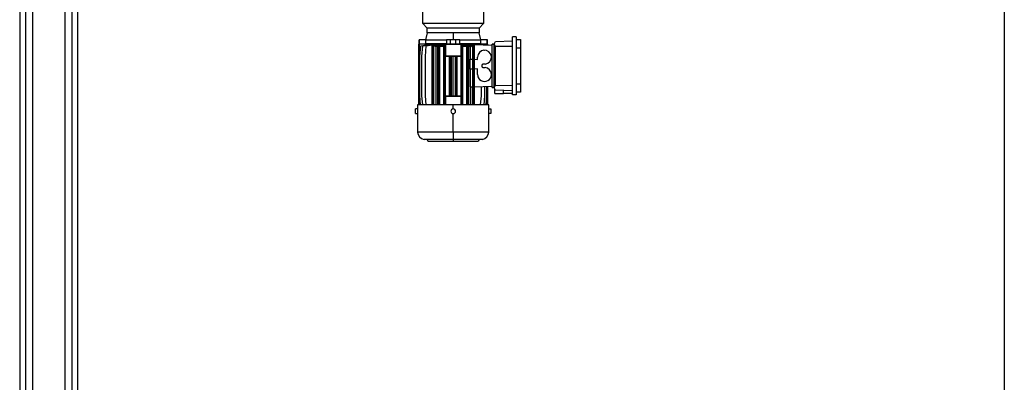
# Model space of a CAD drawing. Units: millimetres. Extents: x -6930 to 8313, y -11224 to 8961.
# Drawn here: x 5599 to 7299, y -5426 to -4799 of the extents above; entities that cross this region are included whole.
import ezdxf

# ---------------------------------------------------------------- set-up
doc = ezdxf.new("R2010")
doc.units = ezdxf.units.MM

msp = doc.modelspace()

# ---------------------------------------------------------------- linework, layer by layer
at = {"color": 7, "linetype": 'Continuous', "lineweight": 25}
for p, q in [((5599.3, -3636), (5599.3, -7215)), ((5609.3, -3636), (5609.3, -7215)), ((5621.3, -3636), (5621.3, -7215)), ((5677.3, -3636), (5677.3, -7215)), ((5689.3, -3636), (5689.3, -7215)), ((5699.3, -4748), (5699.3, -7215)), ((7299.3, -4748), (7299.3, -7215)), ((6295.3, -4805.5), (6295.3, -4781)), ((6400.3, -4781), (6400.3, -4805.5)), ((6400.3, -4805.5), (6295.3, -4805.5)), ((6302.8, -4813.5), (6295.3, -4805.5)), ((6400.3, -4805.5), (6392.8, -4813.5)), ((6302.8, -4821.5), (6299.9, -4834)), ((6392.8, -4813.5), (6302.8, -4813.5)), ((6302.8, -4821.5), (6302.8, -4813.5)), ((6347.8, -4821.5), (6302.8, -4821.5)), ((6347.8, -4821.5), (6347.8, -4834)), ((6392.8, -4821.5), (6347.8, -4821.5)), ((6392.8, -4813.5), (6392.8, -4821.5)), ((6395.7, -4834), (6392.8, -4821.5)), ((6287.8, -4841.3), (6287.8, -4862.3)), ((6287.8, -4841.3), (6289.2, -4841.3)), ((6288.8, -4834), (6288.8, -4841)), ((6289, -4834), (6288.8, -4834)), ((6288.8, -4841), (6289, -4841)), ((6289, -4841), (6289, -4834)), ((6301.4, -4834), (6289, -4834)), ((6289, -4841), (6300, -4841)), ((6289.2, -4841.3), (6289.2, -4862.4)), ((6300.6, -4841.3), (6289.2, -4841.3)), ((6290.2, -4862.8), (6291.8, -4844.3)), ((6291.8, -4844.3), (6301.5, -4842.6)), ((6293.8, -4862.8), (6295.4, -4844.3)), ((6295.4, -4844.3), (6306.4, -4842.4)), ((6299.7, -4862.8), (6301.3, -4844.3)), ((6300, -4834.5), (6300, -4841)), ((6336.9, -4834.5), (6300, -4834.5)), ((6336.9, -4841), (6300, -4841)), ((6300.6, -4841.3), (6300.6, -4842.8)), ((6334.8, -4841.3), (6300.6, -4841.3)), ((6301.3, -4841), (6301.3, -4841.3)), ((6301.3, -4844.3), (6311.6, -4842.5)), ((6301.5, -4842.6), (6301.5, -4843.3)), ((6306.4, -4842.4), (6306.4, -4843.4)), ((6311.5, -4842.5), (6311.5, -4842)), ((6311.5, -4842), (6311.6, -4842.5)), ((6311.6, -4842.5), (6314.9, -4842)), ((6311.6, -4842.5), (6312, -4844.3)), ((6311.6, -4946.3), (6311.6, -4842.5)), ((6311.6, -4842.5), (6314, -4842.5)), ((6312, -4844.3), (6312.1, -4862.8)), ((6313.6, -4844.3), (6312, -4844.3)), ((6313.6, -4844.3), (6314, -4842.5)), ((6313.6, -4862.8), (6313.6, -4844.3)), ((6314, -4842.5), (6314, -4946.3)), ((6314.9, -4842), (6314.9, -4843.8)), ((6321.6, -4843.8), (6314.9, -4843.8)), ((6321.6, -4842.4), (6322, -4844.3)), ((6321.6, -4843.8), (6321.6, -4842.4)), ((6323.6, -4844.3), (6322, -4844.3)), ((6322, -4844.3), (6322.1, -4862.8)), ((6323.6, -4844.3), (6323.9, -4842.7)), ((6323.6, -4862.8), (6323.6, -4844.3)), ((6323.9, -4842.7), (6323.9, -4843.8)), ((6331.7, -4843.8), (6323.9, -4843.8)), ((6331.7, -4842.6), (6332, -4844.3)), ((6331.7, -4843.8), (6331.7, -4842.6)), ((6333.6, -4844.3), (6332, -4844.3)), ((6332, -4844.3), (6332.1, -4862.8)), ((6333.6, -4844.3), (6333.9, -4842.8)), ((6333.6, -4862.8), (6333.6, -4844.3)), ((6333.9, -4842.8), (6333.9, -4843.8)), ((6334.8, -4843.8), (6333.9, -4843.8)), ((6334.8, -4862.4), (6334.8, -4841.3)), ((6334.8, -4841.3), (6360.8, -4841.3)), ((6343.3, -4834), (6336.2, -4834)), ((6336.9, -4841), (6336.9, -4834.5)), ((6336.9, -4841), (6343.3, -4841)), ((6343.3, -4841), (6343.3, -4834)), ((6352.3, -4834), (6343.3, -4834)), ((6343.3, -4841), (6352.3, -4841)), ((6347.8, -4841.3), (6347.8, -4841)), ((6352.3, -4841), (6352.3, -4834)), ((6359.5, -4834), (6352.3, -4834)), ((6352.3, -4841), (6358.7, -4841)), ((6358.7, -4834.5), (6358.7, -4841)), ((6395.6, -4834.5), (6358.7, -4834.5)), ((6395.6, -4841), (6358.7, -4841)), ((6360.8, -4841.3), (6360.8, -4862.4)), ((6395.1, -4841.3), (6360.8, -4841.3)), ((6361.7, -4843.8), (6360.8, -4843.8)), ((6361.7, -4842.8), (6362, -4844.3)), ((6361.7, -4843.8), (6361.7, -4842.8)), ((6362, -4844.3), (6362.1, -4862.8)), ((6363.6, -4844.3), (6362, -4844.3)), ((6363.6, -4844.3), (6364, -4842.6)), ((6363.6, -4862.8), (6363.6, -4844.3)), ((6364, -4842.6), (6364, -4843.8)), ((6371.7, -4843.8), (6364, -4843.8)), ((6371.7, -4842.7), (6372, -4844.3)), ((6371.7, -4843.8), (6371.7, -4842.7)), ((6373.6, -4844.3), (6372, -4844.3)), ((6372, -4844.3), (6372.1, -4862.8)), ((6373.6, -4844.3), (6374, -4842.4)), ((6373.6, -4862.8), (6373.6, -4844.3)), ((6374, -4842.4), (6374, -4843.8)), ((6380.7, -4843.8), (6374, -4843.8)), ((6380.7, -4842.5), (6380.7, -4842)), ((6380.7, -4842), (6384, -4842.5)), ((6380.7, -4843.8), (6380.7, -4842.5)), ((6381.6, -4842.6), (6380.7, -4842.5)), ((6381.6, -4842.5), (6382, -4844.3)), ((6381.6, -4842.6), (6381.6, -4842.5)), ((6381.6, -4842.5), (6384, -4842.5)), ((6381.6, -4867.3), (6381.6, -4842.6)), ((6382, -4844.3), (6382.1, -4862.8)), ((6383.6, -4844.3), (6382, -4844.3)), ((6384, -4842.3), (6382.8, -4842.3)), ((6383.6, -4844.3), (6384, -4842.5)), ((6383.6, -4862.8), (6383.6, -4844.3)), ((6384, -4842.5), (6384, -4842.3)), ((6384, -4842.5), (6384, -4842.3)), ((6384, -4842.5), (6384, -4842.7)), ((6384, -4842.5), (6384.9, -4842.7)), ((6384, -4842.7), (6384, -4867.4)), ((6415.3, -4843.7), (6384, -4842.7)), ((6406.6, -4834), (6394.3, -4834)), ((6394.3, -4841.3), (6394.3, -4841)), ((6395.1, -4843), (6395.1, -4841.3)), ((6406.4, -4841.3), (6395.1, -4841.3)), ((6395.6, -4841), (6395.6, -4834.5)), ((6395.6, -4841), (6406.6, -4841)), ((6406.4, -4843.4), (6406.4, -4841.3)), ((6406.4, -4841.3), (6407.8, -4841.3)), ((6406.6, -4841), (6406.6, -4834)), ((6406.8, -4834), (6406.6, -4834)), ((6406.6, -4841), (6406.8, -4841)), ((6406.8, -4841), (6406.8, -4834)), ((6407.8, -4843.5), (6407.8, -4841.3)), ((6417.8, -4841.3), (6415.3, -4841.4)), ((6415.3, -4841.4), (6415.3, -4841.3)), ((6415.3, -4841.3), (6417.8, -4841.3)), ((6415.3, -4916.3), (6415.3, -4841.4)), ((6418.3, -4841.3), (6417.8, -4841.3)), ((6418.3, -4841.3), (6420.9, -4836.8)), ((6420.9, -4845.6), (6418.3, -4841.3)), ((6418.3, -4916.4), (6418.3, -4841.3)), ((6418.3, -4841.3), (6418.3, -4841.3)), ((6420.9, -4836.8), (6450.3, -4835.8)), ((6456.3, -4828.6), (6450.3, -4828.6)), ((6450.3, -4929), (6450.3, -4828.6)), ((6456.3, -4828.6), (6456.3, -4929)), ((6456.3, -4833.4), (6463.8, -4833.4)), ((6463.8, -4833.4), (6463.8, -4848)), ((6464.3, -4844.2), (6463.8, -4844.2)), ((6464.3, -4844.3), (6463.8, -4844.3)), ((6464.3, -4844.3), (6464.3, -4844.2)), ((6464.3, -4846.6), (6464.3, -4844.3)), ((6321.5, -4845.6), (6317.7, -4845.6)), ((6317.7, -4845.6), (6317.7, -4946.3)), ((6321.5, -4946.3), (6321.5, -4845.6)), ((6324, -4845.6), (6324, -4946.3)), ((6331.6, -4845.6), (6324, -4845.6)), ((6331.6, -4946.3), (6331.6, -4845.6)), ((6334, -4845.6), (6334, -4946.3)), ((6334.8, -4845.6), (6334, -4845.6)), ((6361.6, -4845.6), (6360.8, -4845.6)), ((6361.6, -4946.3), (6361.6, -4845.6)), ((6364, -4845.6), (6364, -4946.3)), ((6371.6, -4845.6), (6364, -4845.6)), ((6371.6, -4946.3), (6371.6, -4845.6)), ((6374.1, -4845.6), (6374.1, -4946.3)), ((6377.9, -4845.6), (6374.1, -4845.6)), ((6377.9, -4867.2), (6377.9, -4845.6)), ((6400.7, -4851.9), (6401.8, -4851.8)), ((6400.7, -4851.9), (6400.8, -4851.9)), ((6401.8, -4851.8), (6401.8, -4851.8)), ((6450.3, -4845.2), (6420.9, -4845.6)), ((6420.9, -4912.1), (6420.9, -4845.6)), ((6463.8, -4848), (6456.3, -4848)), ((6464.3, -4846.6), (6463.8, -4846.6)), ((6463.8, -4848), (6463.8, -4909.7)), ((6464.3, -4848.1), (6463.8, -4848.1)), ((6464.3, -4853.3), (6463.8, -4853.3)), ((6464.3, -4854.5), (6463.8, -4854.5)), ((6464.3, -4857.2), (6463.8, -4857.2)), ((6464.3, -4860.9), (6463.8, -4860.9)), ((6464.3, -4861.9), (6463.8, -4861.9)), ((6464.3, -4848.1), (6464.3, -4846.6)), ((6464.3, -4853.3), (6464.3, -4848.1)), ((6464.3, -4854.5), (6464.3, -4853.3)), ((6464.3, -4857.2), (6464.3, -4854.5)), ((6464.3, -4860.9), (6464.3, -4857.2)), ((6464.3, -4861.9), (6464.3, -4860.9)), ((6464.3, -4864.6), (6464.3, -4861.9)), ((6289.2, -4862.4), (6287.8, -4862.3)), ((6288.5, -4862.8), (6288.6, -4862.4)), ((6288.5, -4930.8), (6288.5, -4862.8)), ((6289.2, -4862.4), (6290.3, -4862.4)), ((6290.2, -4930.8), (6290.2, -4862.8)), ((6293.8, -4930.8), (6293.8, -4862.8)), ((6299.7, -4930.8), (6299.7, -4862.8)), ((6313.6, -4862.8), (6312.1, -4862.8)), ((6312.1, -4862.8), (6312.1, -4930.8)), ((6313.6, -4930.8), (6313.6, -4862.8)), ((6323.6, -4862.8), (6322.1, -4862.8)), ((6322.1, -4862.8), (6322.1, -4930.8)), ((6323.6, -4930.8), (6323.6, -4862.8)), ((6333.6, -4862.8), (6332.1, -4862.8)), ((6332.1, -4862.8), (6332.1, -4930.8)), ((6333.6, -4930.8), (6333.6, -4862.8)), ((6334.8, -4862.8), (6334.8, -4862.4)), ((6341.6, -4862.8), (6342.1, -4862.4)), ((6341.6, -4930.9), (6341.6, -4862.8)), ((6342.1, -4862.4), (6343.6, -4862.4)), ((6342.1, -4862.4), (6342.1, -4862.8)), ((6343.6, -4862.8), (6342.1, -4862.8)), ((6342.1, -4862.8), (6342.1, -4930.8)), ((6343.6, -4862.4), (6344, -4862.8)), ((6343.6, -4862.8), (6343.6, -4862.4)), ((6343.6, -4930.8), (6343.6, -4862.8)), ((6344, -4862.8), (6344, -4930.9)), ((6347.8, -4930.9), (6347.8, -4862.8)), ((6351.6, -4862.8), (6352.1, -4862.4)), ((6351.6, -4930.9), (6351.6, -4862.8)), ((6352.1, -4862.4), (6353.6, -4862.4)), ((6352.1, -4862.4), (6352.1, -4862.8)), ((6353.6, -4862.8), (6352.1, -4862.8)), ((6352.1, -4862.8), (6352.1, -4930.8)), ((6353.6, -4862.4), (6354, -4862.8)), ((6353.6, -4862.8), (6353.6, -4862.4)), ((6353.6, -4930.8), (6353.6, -4862.8)), ((6354, -4862.8), (6354, -4930.9)), ((6360.8, -4862.4), (6360.8, -4862.8)), ((6362.1, -4862.8), (6362.1, -4930.8)), ((6363.6, -4862.8), (6362.1, -4862.8)), ((6363.6, -4930.8), (6363.6, -4862.8)), ((6373.6, -4862.8), (6372.1, -4862.8)), ((6372.1, -4862.8), (6372.1, -4930.8)), ((6373.6, -4930.8), (6373.6, -4862.8)), ((6376.8, -4884.6), (6376.8, -4867.1)), ((6376.8, -4867.1), (6381.7, -4867.3)), ((6381.7, -4884.4), (6381.7, -4867.3)), ((6382.1, -4862.8), (6382.1, -4930.8)), ((6383.6, -4862.8), (6382.1, -4862.8)), ((6383.6, -4930.8), (6383.6, -4862.8)), ((6383.9, -4867.4), (6383.9, -4884.3)), ((6383.9, -4867.4), (6389.8, -4867.6)), ((6389.8, -4867.6), (6389.8, -4863.8)), ((6389.8, -4863.8), (6389.8, -4863.8)), ((6389.8, -4867.6), (6389.8, -4863.8)), ((6397.3, -4878.1), (6397.3, -4879.6)), ((6402.9, -4875.8), (6399.1, -4876.1)), ((6464.3, -4864.6), (6463.8, -4864.6)), ((6464.3, -4864.6), (6463.8, -4864.6)), ((6464.3, -4866), (6463.8, -4866)), ((6464.3, -4869), (6463.8, -4869)), ((6464.3, -4870.4), (6463.8, -4870.4)), ((6464.3, -4870.4), (6463.8, -4870.4)), ((6464.3, -4873.1), (6463.8, -4873.1)), ((6464.3, -4874.1), (6463.8, -4874.1)), ((6464.3, -4877.8), (6463.8, -4877.8)), ((6464.3, -4866), (6464.3, -4864.6)), ((6464.3, -4864.6), (6464.3, -4864.6)), ((6464.3, -4869), (6464.3, -4866)), ((6464.3, -4870.4), (6464.3, -4869)), ((6464.3, -4870.4), (6464.3, -4870.4)), ((6464.3, -4873.1), (6464.3, -4870.4)), ((6464.3, -4874.1), (6464.3, -4873.1)), ((6464.3, -4877.8), (6464.3, -4874.1)), ((6464.3, -4880.5), (6464.3, -4877.8)), ((6381.7, -4884.4), (6376.8, -4884.6)), ((6377.9, -4915.2), (6377.9, -4884.5)), ((6381.6, -4915.1), (6381.6, -4884.4)), ((6389.8, -4884.1), (6383.9, -4884.3)), ((6384, -4884.3), (6384, -4915)), ((6389.8, -4893.8), (6389.8, -4884.1)), ((6389.8, -4893.8), (6389.8, -4884.1)), ((6389.8, -4893.8), (6389.8, -4893.8)), ((6399.1, -4881.6), (6402.9, -4881.9)), ((6464.3, -4880.5), (6463.8, -4880.5)), ((6464.3, -4881.7), (6463.8, -4881.7)), ((6464.3, -4886.9), (6463.8, -4886.9)), ((6464.3, -4888.4), (6463.8, -4888.4)), ((6463.8, -4889.2), (6464.3, -4889.2)), ((6463.8, -4890.8), (6464.3, -4890.8)), ((6463.8, -4892.6), (6464.3, -4892.6)), ((6464.3, -4892.6), (6463.8, -4892.6)), ((6463.8, -4895.9), (6464.3, -4895.9)), ((6464.3, -4881.7), (6464.3, -4880.5)), ((6464.3, -4886.9), (6464.3, -4881.7)), ((6464.3, -4888.4), (6464.3, -4886.9)), ((6464.3, -4889.2), (6464.3, -4888.4)), ((6464.3, -4890.8), (6464.3, -4889.2)), ((6464.3, -4895.9), (6464.3, -4892.6)), ((6464.3, -4892.6), (6464.3, -4892.6)), ((6464.3, -4896.1), (6464.3, -4895.9)), ((6401.8, -4905.8), (6401.8, -4905.8)), ((6418.3, -4916.4), (6420.9, -4912.1)), ((6420.9, -4912.1), (6450.3, -4912.5)), ((6456.3, -4909.7), (6463.8, -4909.7)), ((6463.8, -4896.1), (6464.3, -4896.1)), ((6463.8, -4896.3), (6464.3, -4896.3)), ((6463.8, -4896.8), (6464.3, -4896.8)), ((6463.8, -4897.2), (6464.3, -4897.2)), ((6463.8, -4897.4), (6464.3, -4897.4)), ((6463.8, -4897.7), (6464.3, -4897.7)), ((6463.8, -4899.4), (6464.3, -4899.4)), ((6463.8, -4903.2), (6464.3, -4903.2)), ((6463.8, -4904.3), (6464.3, -4904.3)), ((6463.8, -4904.3), (6464.3, -4904.3)), ((6463.8, -4909.2), (6464.3, -4909.2)), ((6463.8, -4909.7), (6463.8, -4924.2)), ((6463.8, -4912.7), (6464.3, -4912.7)), ((6464.3, -4896.3), (6464.3, -4896.1)), ((6464.3, -4896.8), (6464.3, -4896.3)), ((6464.3, -4897.2), (6464.3, -4896.8)), ((6464.3, -4897.4), (6464.3, -4897.2)), ((6464.3, -4897.7), (6464.3, -4897.4)), ((6464.3, -4899.4), (6464.3, -4897.7)), ((6464.3, -4903.2), (6464.3, -4899.4)), ((6464.3, -4904.3), (6464.3, -4904.3)), ((6464.3, -4909.2), (6464.3, -4904.3)), ((6464.3, -4912.7), (6464.3, -4909.2)), ((6464.3, -4914), (6464.3, -4912.7)), ((6377.9, -4915.2), (6381.6, -4915.1)), ((6378, -4946.3), (6378, -4915.2)), ((6381.6, -4946.3), (6381.6, -4915.1)), ((6384, -4915), (6415.3, -4913.9)), ((6384, -4915), (6384, -4946.3)), ((6395.9, -4914.6), (6395.9, -4930.8)), ((6401.8, -4914.4), (6401.8, -4930.8)), ((6405.4, -4914.3), (6405.4, -4930.8)), ((6407.1, -4914.2), (6407.1, -4930.8)), ((6415.3, -4916.3), (6417.8, -4916.4)), ((6415.3, -4916.4), (6415.3, -4916.3)), ((6417.8, -4916.4), (6415.3, -4916.4)), ((6417.8, -4916.4), (6418.3, -4916.4)), ((6420.9, -4920.8), (6418.3, -4916.4)), ((6418.3, -4916.4), (6418.3, -4916.4)), ((6419.8, -4926.3), (6419.8, -4919)), ((6419.8, -4926.3), (6434.8, -4926.3)), ((6450.3, -4921.9), (6420.9, -4920.8)), ((6434.8, -4926.3), (6434.8, -4921.3)), ((6450.3, -4926.3), (6434.8, -4926.3)), ((6456.3, -4929), (6450.3, -4929)), ((6463.8, -4924.2), (6456.3, -4924.2)), ((6464.3, -4914), (6463.8, -4914)), ((6463.8, -4914.2), (6464.3, -4914.2)), ((6464.3, -4914.2), (6464.3, -4914)), ((6286.4, -4946.3), (6286.4, -4953.3)), ((6347.8, -4946.3), (6286.4, -4946.3)), ((6287.8, -4931.3), (6287.8, -4946.3)), ((6287.8, -4931.3), (6289.2, -4931.3)), ((6288.6, -4931.3), (6288.5, -4930.8)), ((6289.2, -4931.3), (6289.2, -4946.3)), ((6290.3, -4931.3), (6289.2, -4931.3)), ((6291.6, -4946.3), (6290.2, -4930.8)), ((6295.2, -4946.3), (6293.8, -4930.8)), ((6301, -4946.3), (6299.7, -4930.8)), ((6312.1, -4930.8), (6312, -4946.3)), ((6313.6, -4930.8), (6312.1, -4930.8)), ((6313.6, -4946.3), (6313.6, -4930.8)), ((6322.1, -4930.8), (6322, -4946.3)), ((6323.6, -4930.8), (6322.1, -4930.8)), ((6323.6, -4946.3), (6323.6, -4930.8)), ((6332.1, -4930.8), (6332, -4946.3)), ((6333.6, -4930.8), (6332.1, -4930.8)), ((6333.6, -4946.3), (6333.6, -4930.8)), ((6334.8, -4931.3), (6334.8, -4930.8)), ((6334.8, -4946.3), (6334.8, -4931.3)), ((6342.1, -4931.3), (6341.6, -4930.9)), ((6343.6, -4930.8), (6342.1, -4930.8)), ((6342.1, -4930.8), (6342.1, -4931.3)), ((6343.6, -4931.3), (6342.1, -4931.3)), ((6343.6, -4931.3), (6343.6, -4930.8)), ((6344, -4930.9), (6343.6, -4931.3)), ((6347.8, -4953.3), (6347.8, -4946.3)), ((6409.2, -4946.3), (6347.8, -4946.3)), ((6352.1, -4931.3), (6351.6, -4930.9)), ((6353.6, -4930.8), (6352.1, -4930.8)), ((6352.1, -4930.8), (6352.1, -4931.3)), ((6353.6, -4931.3), (6352.1, -4931.3)), ((6353.6, -4931.3), (6353.6, -4930.8)), ((6354, -4930.9), (6353.6, -4931.3)), ((6360.8, -4930.8), (6360.8, -4931.3)), ((6360.8, -4931.3), (6360.8, -4946.3)), ((6362.1, -4930.8), (6362, -4946.3)), ((6363.6, -4930.8), (6362.1, -4930.8)), ((6363.6, -4946.3), (6363.6, -4930.8)), ((6372.1, -4930.8), (6372, -4946.3)), ((6373.6, -4930.8), (6372.1, -4930.8)), ((6373.6, -4946.3), (6373.6, -4930.8)), ((6382.1, -4930.8), (6382, -4946.3)), ((6383.6, -4930.8), (6382.1, -4930.8)), ((6383.6, -4946.3), (6383.6, -4930.8)), ((6395.9, -4930.8), (6394.6, -4946.3)), ((6401.8, -4930.8), (6400.4, -4946.3)), ((6405.4, -4930.8), (6404, -4946.3)), ((6406.4, -4931.3), (6405.3, -4931.3)), ((6406.4, -4946.3), (6406.4, -4931.3)), ((6406.4, -4931.3), (6407.8, -4931.3)), ((6407.1, -4930.8), (6407.1, -4931.3)), ((6407.8, -4946.3), (6407.8, -4931.3)), ((6409.2, -4953.3), (6409.2, -4946.3)), ((6286.4, -4953.3), (6282.9, -4953.3)), ((6282.9, -4961.3), (6282.9, -4953.3)), ((6282.9, -4961.3), (6286.4, -4961.3)), ((6286.4, -4953.3), (6286.4, -4961.3)), ((6286.4, -4961.3), (6286.4, -4993.1)), ((6347.8, -4993.1), (6347.8, -4961.3)), ((6409.2, -4961.3), (6409.2, -4953.3)), ((6409.2, -4953.3), (6412.7, -4953.3)), ((6409.2, -4993.1), (6409.2, -4961.3)), ((6412.7, -4961.3), (6409.2, -4961.3)), ((6412.7, -4953.3), (6412.7, -4961.3)), ((6347.8, -4993.1), (6286.4, -4993.1)), ((6347.8, -4993.1), (6347.8, -5005.8)), ((6409.2, -4993.1), (6347.8, -4993.1)), ((6347.8, -5005.8), (6297.5, -5005.8)), ((6302.6, -5005.8), (6302.6, -5006.1)), ((6347.8, -5006.1), (6302.6, -5006.1)), ((6305.3, -5008.8), (6347.8, -5008.8)), ((6398.1, -5005.8), (6347.8, -5005.8)), ((6347.8, -5006.1), (6347.8, -5005.8)), ((6393.1, -5006.1), (6347.8, -5006.1)), ((6347.8, -5006.1), (6347.8, -5008.8)), ((6347.8, -5008.8), (6390.3, -5008.8)), ((6393.1, -5006.1), (6393.1, -5005.8))]:
    msp.add_line(p, q, dxfattribs=at)
for centre, radius, start, end in [((6401.8, -4863.8), 12, 95.0194, 180.0154), ((6401.8, -4863.8), 12, 95.0194, 180.0154), ((6401.8, -4863.8), 12, 275.0232, 94.9708), ((6399.3, -4878.1), 2, 95.0194, 180.0154), ((6401.8, -4893.8), 12, 179.9734, 0.0266), ((6401.8, -4893.8), 12, 179.9833, 269.9818), ((6399.3, -4879.6), 2, 179.9846, 264.9806), ((6401.8, -4893.8), 12, 359.9846, 84.9806), ((6347.8, -4957.3), 4, 90, 270), ((6347.8, -4957.3), 4, 270, 90), ((6299.3, -4993.1), 12.9, 180, 261.8526), ((6396.3, -4993.1), 12.9, 278.1474, 0), ((6305.3, -5006.1), 2.75, 180, 270), ((6390.3, -5006.1), 2.75, 270, 0)]:
    msp.add_arc(centre, radius, start, end, dxfattribs=at)
for centre, major_axis, ratio, start_param, end_param in [((6347.8, -4836.2), (49, 0), 0.174977, 3.878707, 3.926991), ((6347.8, -4835.2), (49, 0), 0.174977, 4.148503, 4.203829), ((6347.8, -4834.5), (49, 0), 0.174977, 4.376623, 4.425184), ((6347.8, -4834.5), (49, 0), 0.174977, 4.999594, 5.048154), ((6347.8, -4835.2), (49, 0), 0.174977, 5.220949, 5.276275), ((6347.8, -4864.4), (60, 0), 0.034921, 1.352398, 1.789195), ((6347.8, -4864.4), (47.2, 0), 0.034921, 1.702065, 1.849524), ((6347.8, -4864.4), (47.2, 0), 0.034921, 1.570796, 1.651819), ((6347.8, -4864.4), (47.2, 0), 0.034921, 1.489773, 1.570796), ((6347.8, -4864.4), (47.2, 0), 0.034921, 1.292069, 1.439528), ((6347.8, -4929.2), (47.2, 0), 0.034921, 4.433662, 4.581121), ((6347.8, -4929.2), (60, 0), 0.034921, 4.49399, 4.930788), ((6347.8, -4929.2), (47.2, 0), 0.034921, 4.631366, 4.712389), ((6347.8, -4929.2), (47.2, 0), 0.034921, 4.712389, 4.793412), ((6347.8, -4929.2), (47.2, 0), 0.034921, 4.843657, 4.991116)]:
    msp.add_ellipse(centre, major_axis=major_axis, ratio=ratio, start_param=start_param, end_param=end_param, dxfattribs=at)
for points, knots in [([(6301.4, -4834), (6301.3, -4834.1), (6301.3, -4834.3), (6301.2, -4834.5), (6301.2, -4834.5)], [0, 0, 0, 0, 0.559453, 1, 1, 1, 1]), ([(6314.9, -4843.8), (6315.4, -4844.2), (6316.3, -4844.8), (6317.2, -4845.3), (6317.7, -4845.6)], [0, 0, 0, 0, 0.566408, 1, 1, 1, 1]), ([(6321.5, -4845.6), (6321.6, -4845.3), (6321.6, -4844.7), (6321.6, -4844.1), (6321.6, -4843.8)], [0, 0, 0, 0, 0.554628, 1, 1, 1, 1]), ([(6323.9, -4843.8), (6324, -4844.2), (6324, -4844.8), (6324, -4845.3), (6324, -4845.6)], [0, 0, 0, 0, 0.565016, 1, 1, 1, 1]), ([(6331.6, -4845.6), (6331.6, -4845.3), (6331.6, -4844.7), (6331.7, -4844.1), (6331.7, -4843.8)], [0, 0, 0, 0, 0.5551868, 1, 1, 1, 1]), ([(6333.9, -4843.8), (6333.9, -4844.2), (6334, -4844.8), (6334, -4845.3), (6334, -4845.6)], [0, 0, 0, 0, 0.564625, 1, 1, 1, 1]), ([(6336.2, -4834.5), (6336.2, -4834.4), (6336.2, -4834.3), (6336.2, -4834.1), (6336.2, -4834)], [0, 0, 0, 0, 0.560547, 1, 1, 1, 1]), ([(6359.5, -4834), (6359.4, -4834.1), (6359.4, -4834.3), (6359.4, -4834.5), (6359.4, -4834.5)], [0, 0, 0, 0, 0.559453, 1, 1, 1, 1]), ([(6361.6, -4845.6), (6361.6, -4845.3), (6361.7, -4844.7), (6361.7, -4844.1), (6361.7, -4843.8)], [0, 0, 0, 0, 0.555365, 1, 1, 1, 1]), ([(6364, -4843.8), (6364, -4844.2), (6364, -4844.8), (6364, -4845.3), (6364, -4845.6)], [0, 0, 0, 0, 0.5648019, 1, 1, 1, 1]), ([(6371.6, -4845.6), (6371.6, -4845.3), (6371.6, -4844.7), (6371.7, -4844.1), (6371.7, -4843.8)], [0, 0, 0, 0, 0.554971, 1, 1, 1, 1]), ([(6374, -4843.8), (6374, -4844.2), (6374, -4844.8), (6374.1, -4845.3), (6374.1, -4845.6)], [0, 0, 0, 0, 0.565357, 1, 1, 1, 1]), ([(6377.9, -4845.6), (6378.5, -4845.3), (6379.4, -4844.7), (6380.3, -4844.1), (6380.7, -4843.8)], [0, 0, 0, 0, 0.553561, 1, 1, 1, 1]), ([(6394.4, -4834.5), (6394.4, -4834.4), (6394.3, -4834.3), (6394.3, -4834.1), (6394.3, -4834)], [0, 0, 0, 0, 0.560547, 1, 1, 1, 1])]:
    msp.add_open_spline(points, degree=3, knots=knots, dxfattribs=at)

doc.saveas('drawing.dxf')
